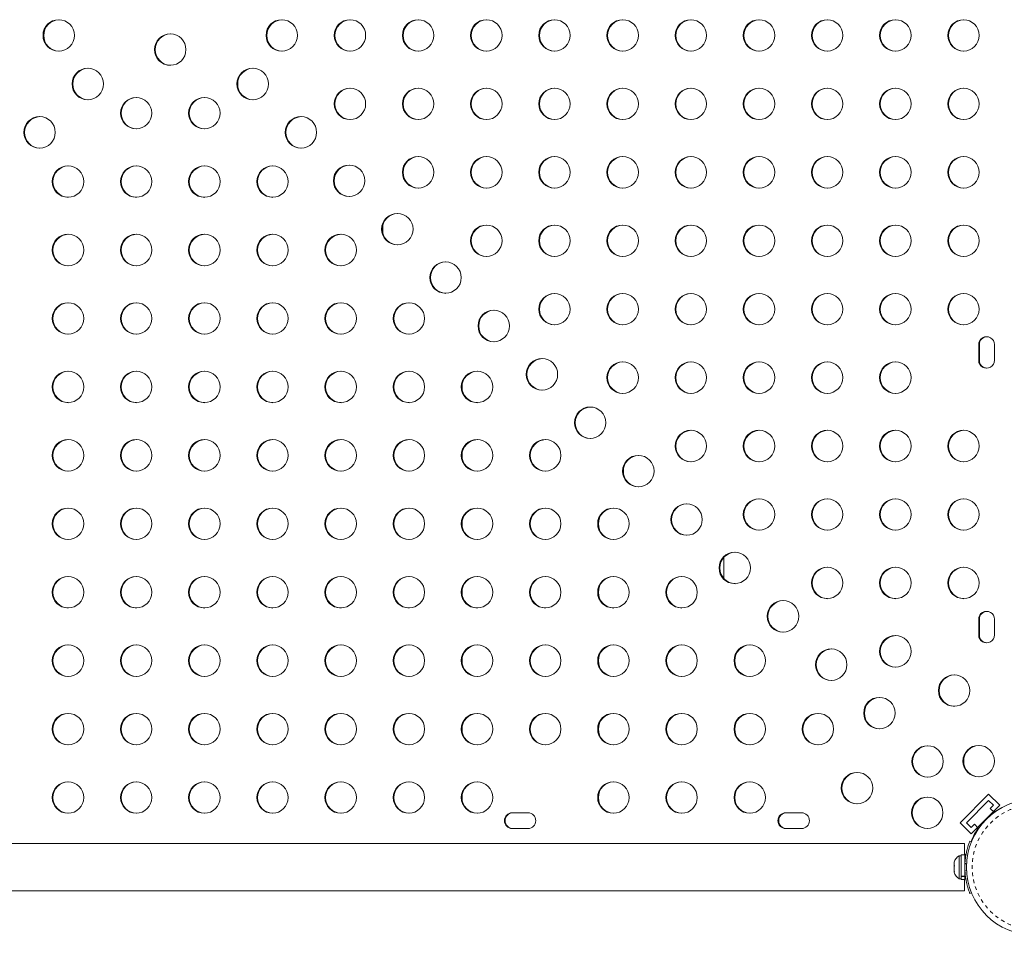
# Model space of a CAD drawing. Extents: x -86 to 722, y -9 to 842.
# Drawn here: x 123 to 151, y 231 to 257 of the extents above; entities that cross this region are included whole.
import ezdxf

# ---------------------------------------------------------------- set-up
doc = ezdxf.new("R2010")
doc.units = 0
doc.header["$LTSCALE"] = 0.125
doc.header["$MEASUREMENT"] = 0
doc.linetypes.add('PHANTOM', pattern=[0.5, 0.25, -0.05, 0.05, -0.05, 0.05, -0.05])
doc.layers.add('CONTOUR', color=7, linetype='CONTINUOUS')

msp = doc.modelspace()

# ---------------------------------------------------------------- linework, layer by layer
at = {"layer": 'CONTOUR', "linetype": 'Continuous', "lineweight": 15}
for p, q in [((133.46411, 250.80537), (133.46411, 251.0336)), ((150.01258, 247.71684), (150.01258, 247.27934)), ((150.03168, 247.71684), (150.03168, 247.27934)), ((150.44857, 247.27934), (150.44857, 247.71684)), ((142.9313, 241.80575), (142.9313, 241.22417)), ((150.01258, 240.09184), (150.01258, 239.65434)), ((150.03168, 240.09184), (150.03168, 239.65434)), ((150.44857, 239.65434), (150.44857, 240.09184)), ((149.49439, 234.44133), (150.28714, 235.23683)), ((150.28714, 235.23683), (150.59543, 234.92747)), ((149.67056, 234.44133), (150.28714, 235.06005)), ((149.80268, 234.13197), (150.59543, 234.92747)), ((150.28714, 235.06005), (150.41926, 234.92747)), ((150.41926, 234.92747), (150.33023, 234.83813)), ((137.49348, 234.71684), (137.05749, 234.71684)), ((145.09214, 234.71684), (144.65615, 234.71684)), ((150.33023, 234.83813), (150.43728, 234.73071)), ((150.44688, 234.73071), (150.43728, 234.73071)), ((149.49439, 234.44133), (149.80268, 234.13197)), ((149.80268, 234.30875), (149.67056, 234.44133)), ((149.89171, 234.39809), (149.80268, 234.30875)), ((149.99876, 234.29067), (149.89171, 234.39809)), ((137.05749, 234.27934), (137.49348, 234.27934)), ((144.65615, 234.27934), (145.09214, 234.27934)), ((150.01626, 234.29067), (149.99876, 234.29067)), ((150.01692, 234.29161), (149.9989, 234.3097)), ((149.61694, 233.86385), (105.63677, 233.86385)), ((149.76824, 233.93291), (149.81224, 233.91512)), ((149.62685, 233.54718), (149.52098, 233.54718)), ((149.52098, 233.54718), (149.52098, 232.95992)), ((149.62685, 233.54718), (149.62685, 232.95992)), ((149.34213, 233.3715), (149.33348, 233.33487)), ((149.33348, 233.34548), (149.34213, 233.3715)), ((149.33348, 233.34708), (149.33348, 233.34548)), ((149.33348, 233.33487), (149.33348, 233.34548)), ((149.33348, 233.33487), (149.33348, 233.25766)), ((149.52098, 233.52521), (149.47408, 233.52521)), ((149.47408, 233.52521), (149.47408, 232.88771)), ((149.63644, 233.39396), (149.62685, 233.39396)), ((149.33348, 233.25766), (149.34213, 233.24705)), ((149.33348, 233.24552), (149.33348, 233.25766)), ((149.34213, 233.24705), (149.33348, 233.22103)), ((149.33348, 233.22122), (149.33348, 233.24552)), ((149.33348, 233.22103), (149.33348, 233.11863)), ((149.33348, 233.11863), (149.34213, 233.082)), ((149.33348, 233.11863), (149.33348, 233.10996)), ((149.33348, 233.10996), (149.33348, 233.09261)), ((149.33348, 233.09261), (149.33348, 233.06583)), ((149.34213, 233.082), (149.33348, 233.09261)), ((149.62685, 233.01896), (149.63747, 233.01896)), ((149.47408, 232.88771), (149.52098, 232.88771)), ((149.52098, 232.95992), (149.62685, 232.95992)), ((149.52098, 232.94786), (149.52098, 232.95992)), ((149.52098, 232.94786), (149.52098, 232.86573)), ((149.62685, 232.94786), (149.52098, 232.94786)), ((149.52098, 232.86573), (149.62685, 232.86573)), ((149.62685, 232.94786), (149.62685, 232.95992)), ((149.62685, 232.94786), (149.62685, 232.86573)), ((105.63677, 232.54885), (149.61694, 232.54885)), ((149.81231, 232.49762), (149.76824, 232.47979))]:
    msp.add_line(p, q, dxfattribs=at)
at = {"layer": 'CONTOUR', "linetype": 'PHANTOM', "lineweight": 0}
for p, q in [((150.03168, 247.71684), (150.01258, 247.71684)), ((150.03168, 247.27934), (150.01258, 247.27934)), ((150.03168, 240.09184), (150.01258, 240.09184)), ((150.03168, 239.65434), (150.01258, 239.65434)), ((149.61888, 233.56059), (149.6601, 233.56059)), ((149.67647, 233.29584), (149.62988, 233.31468)), ((149.62988, 233.09802), (149.67648, 233.11687))]:
    msp.add_line(p, q, dxfattribs=at)
at = {"layer": 'CONTOUR', "linetype": 'Continuous', "lineweight": 15}
for centre, radius in [((124.46167, 256.29913), 0.43646), ((130.6563, 256.29913), 0.43646), ((132.54974, 256.29913), 0.43646), ((134.44318, 256.29913), 0.43646), ((136.33662, 256.29913), 0.43646), ((138.23005, 256.29913), 0.43646), ((140.12349, 256.29913), 0.43646), ((142.01693, 256.29913), 0.43646), ((143.91036, 256.29913), 0.43646), ((145.8038, 256.29913), 0.43646), ((147.69724, 256.29913), 0.43646), ((149.59067, 256.29913), 0.43646), ((127.55899, 255.90562), 0.43646), ((125.26883, 254.95103), 0.43646), ((129.84915, 254.95103), 0.43646), ((132.54974, 254.39913), 0.43646), ((134.44318, 254.39913), 0.43646), ((136.33662, 254.39913), 0.43646), ((138.23005, 254.39913), 0.43646), ((140.12349, 254.39913), 0.43646), ((142.01693, 254.39913), 0.43646), ((143.91036, 254.39913), 0.43646), ((145.8038, 254.39913), 0.43646), ((147.69724, 254.39913), 0.43646), ((149.59067, 254.39913), 0.43646), ((126.61227, 254.14107), 0.43646), ((128.5057, 254.14107), 0.43646), ((123.92997, 253.60753), 0.43646), ((131.18801, 253.60753), 0.43646), ((124.71883, 252.24107), 0.43646), ((126.61227, 252.24107), 0.43646), ((128.5057, 252.24107), 0.43646), ((130.39914, 252.24107), 0.43646), ((132.52687, 252.26403), 0.43646), ((134.44318, 252.49913), 0.43646), ((136.33662, 252.49913), 0.43646), ((138.23005, 252.49913), 0.43646), ((140.12349, 252.49913), 0.43646), ((142.01693, 252.49913), 0.43646), ((143.91036, 252.49913), 0.43646), ((145.8038, 252.49913), 0.43646), ((147.69724, 252.49913), 0.43646), ((149.59067, 252.49913), 0.43646), ((133.86573, 250.92052), 0.43646), ((136.33662, 250.59913), 0.43646), ((138.23005, 250.59913), 0.43646), ((140.12349, 250.59913), 0.43646), ((142.01693, 250.59913), 0.43646), ((143.91036, 250.59913), 0.43646), ((145.8038, 250.59913), 0.43646), ((147.69724, 250.59913), 0.43646), ((149.59067, 250.59913), 0.43646), ((124.71883, 250.34107), 0.43646), ((126.61227, 250.34107), 0.43646), ((128.5057, 250.34107), 0.43646), ((130.39914, 250.34107), 0.43646), ((132.29258, 250.34107), 0.43646), ((135.20459, 249.57702), 0.43646), ((138.23005, 248.69913), 0.43646), ((140.12349, 248.69913), 0.43646), ((142.01693, 248.69913), 0.43646), ((143.91036, 248.69913), 0.43646), ((145.8038, 248.69913), 0.43646), ((147.69724, 248.69913), 0.43646), ((149.59067, 248.69913), 0.43646), ((124.71883, 248.44107), 0.43646), ((126.61227, 248.44107), 0.43646), ((128.5057, 248.44107), 0.43646), ((130.39914, 248.44107), 0.43646), ((132.29258, 248.44107), 0.43646), ((134.18602, 248.44107), 0.43646), ((136.54346, 248.23352), 0.43646), ((137.88232, 246.89001), 0.43646), ((140.12349, 246.79913), 0.43646), ((142.01693, 246.79913), 0.43646), ((143.91036, 246.79913), 0.43646), ((145.8038, 246.79913), 0.43646), ((147.69724, 246.79913), 0.43646), ((124.71883, 246.54107), 0.43646), ((126.61227, 246.54107), 0.43646), ((128.5057, 246.54107), 0.43646), ((130.39914, 246.54107), 0.43646), ((132.29258, 246.54107), 0.43646), ((134.18602, 246.54107), 0.43646), ((136.07945, 246.54107), 0.43646), ((139.22118, 245.54651), 0.43646), ((142.01693, 244.89913), 0.43646), ((143.91036, 244.89913), 0.43646), ((145.8038, 244.89913), 0.43646), ((147.69724, 244.89913), 0.43646), ((149.59067, 244.89913), 0.43646), ((124.71883, 244.64107), 0.43646), ((126.61227, 244.64107), 0.43646), ((128.5057, 244.64107), 0.43646), ((130.39914, 244.64107), 0.43646), ((132.29258, 244.64107), 0.43646), ((134.18602, 244.64107), 0.43646), ((136.07945, 244.64107), 0.43646), ((137.97289, 244.64107), 0.43646), ((140.56004, 244.20301), 0.43646), ((143.91036, 242.99913), 0.43646), ((145.8038, 242.99913), 0.43646), ((147.69724, 242.99913), 0.43646), ((149.59067, 242.99913), 0.43646), ((124.71883, 242.74107), 0.43646), ((126.61227, 242.74107), 0.43646), ((128.5057, 242.74107), 0.43646), ((130.39914, 242.74107), 0.43646), ((132.29258, 242.74107), 0.43646), ((134.18602, 242.74107), 0.43646), ((136.07945, 242.74107), 0.43646), ((137.97289, 242.74107), 0.43646), ((139.86633, 242.74107), 0.43646), ((141.8989, 242.8595), 0.43646), ((143.23777, 241.516), 0.43646), ((145.8038, 241.09913), 0.43646), ((147.69724, 241.09913), 0.43646), ((149.59067, 241.09913), 0.43646), ((124.71883, 240.84107), 0.43646), ((126.61227, 240.84107), 0.43646), ((128.5057, 240.84107), 0.43646), ((130.39914, 240.84107), 0.43646), ((132.29258, 240.84107), 0.43646), ((134.18602, 240.84107), 0.43646), ((136.07945, 240.84107), 0.43646), ((137.97289, 240.84107), 0.43646), ((139.86633, 240.84107), 0.43646), ((141.75976, 240.84107), 0.43646), ((144.57663, 240.1725), 0.43646), ((147.69724, 239.19913), 0.43646), ((124.71883, 238.94107), 0.43646), ((126.61227, 238.94107), 0.43646), ((128.5057, 238.94107), 0.43646), ((130.39914, 238.94107), 0.43646), ((132.29258, 238.94107), 0.43646), ((134.18602, 238.94107), 0.43646), ((136.07945, 238.94107), 0.43646), ((137.97289, 238.94107), 0.43646), ((139.86633, 238.94107), 0.43646), ((141.75976, 238.94107), 0.43646), ((143.6532, 238.94107), 0.43646), ((145.91549, 238.829), 0.43646), ((149.33011, 238.11054), 0.43646), ((147.25435, 237.48549), 0.43646), ((124.71883, 237.04107), 0.43646), ((126.61227, 237.04107), 0.43646), ((128.5057, 237.04107), 0.43646), ((130.39914, 237.04107), 0.43646), ((132.29258, 237.04107), 0.43646), ((134.18602, 237.04107), 0.43646), ((136.07945, 237.04107), 0.43646), ((137.97289, 237.04107), 0.43646), ((139.86633, 237.04107), 0.43646), ((141.75976, 237.04107), 0.43646), ((143.6532, 237.04107), 0.43646), ((145.54664, 237.04107), 0.43646), ((148.59321, 236.14199), 0.43646), ((150.01241, 236.15189), 0.43646), ((146.63146, 235.40254), 0.43646), ((124.71883, 235.14107), 0.43646), ((126.61227, 235.14107), 0.43646), ((128.5057, 235.14107), 0.43646), ((130.39914, 235.14107), 0.43646), ((132.29258, 235.14107), 0.43646), ((134.18602, 235.14107), 0.43646), ((136.07945, 235.14107), 0.43646), ((139.86633, 235.14107), 0.43646), ((141.75976, 235.14107), 0.43646), ((143.6532, 235.14107), 0.43646), ((148.58335, 234.71788), 0.43646), ((151.56435, 233.20646), 1.89)]:
    msp.add_circle(centre, radius, dxfattribs=at)
at = {"layer": 'CONTOUR', "linetype": 'PHANTOM', "lineweight": 0}
msp.add_circle((151.56435, 233.20646), 1.73415, dxfattribs=at)
at = {"layer": 'CONTOUR', "linetype": 'Continuous', "lineweight": 15}
for centre, radius, start, end in [((124.48211, 256.29809), 0.43753, 91.403455, 268.596545), ((130.67675, 256.29809), 0.43753, 91.403446, 268.596554), ((132.57018, 256.29809), 0.43753, 91.403456, 268.596544), ((134.46362, 256.29809), 0.43753, 91.403455, 268.596545), ((136.35706, 256.29809), 0.43753, 91.40346, 268.59654), ((138.2505, 256.29809), 0.43753, 91.403464, 268.596536), ((140.14393, 256.29809), 0.43753, 91.403459, 268.596541), ((142.03737, 256.29809), 0.43753, 91.403455, 268.596545), ((143.93081, 256.29809), 0.43753, 91.403464, 268.596536), ((145.82424, 256.29809), 0.43753, 91.403447, 268.596553), ((147.71768, 256.29809), 0.43753, 91.40346, 268.59654), ((149.61112, 256.29809), 0.43753, 91.403462, 268.596538), ((127.57943, 255.90458), 0.43753, 91.40346, 268.59654), ((125.28927, 254.94999), 0.43753, 91.40346, 268.59654), ((129.86959, 254.94999), 0.43753, 91.403449, 268.596552), ((132.57018, 254.39809), 0.43753, 91.403461, 268.596539), ((134.46362, 254.39809), 0.43753, 91.403457, 268.596543), ((136.35706, 254.39809), 0.43753, 91.403458, 268.596542), ((138.2505, 254.39809), 0.43753, 91.403448, 268.596552), ((140.14393, 254.39809), 0.43753, 91.403455, 268.596545), ((142.03737, 254.39809), 0.43753, 91.403457, 268.596543), ((143.93081, 254.39809), 0.43753, 91.403455, 268.596545), ((145.82424, 254.39809), 0.43753, 91.403446, 268.596554), ((147.71768, 254.39809), 0.43753, 91.403451, 268.596549), ((149.61112, 254.39809), 0.43753, 91.403455, 268.596545), ((126.63271, 254.14003), 0.43753, 91.403458, 268.596542), ((128.52615, 254.14003), 0.43753, 91.403447, 268.596554), ((123.95041, 253.60649), 0.43753, 91.40345, 268.59655), ((131.20845, 253.60649), 0.43753, 91.403463, 268.596537), ((124.73927, 252.24003), 0.43753, 91.40346, 268.59654), ((126.63271, 252.24003), 0.43753, 91.403456, 268.596544), ((128.52615, 252.24003), 0.43753, 91.403458, 268.596542), ((130.41958, 252.24003), 0.43753, 91.403461, 268.596539), ((132.54731, 252.26298), 0.43753, 91.403466, 268.596533), ((134.46362, 252.49809), 0.43753, 91.403463, 268.596537), ((136.35706, 252.49809), 0.43753, 91.403455, 268.596545), ((138.2505, 252.49809), 0.43753, 91.403469, 268.596531), ((140.14393, 252.49809), 0.43753, 91.403449, 268.596551), ((142.03737, 252.49809), 0.43753, 91.40345, 268.59655), ((143.93081, 252.49809), 0.43753, 91.403448, 268.596552), ((145.82424, 252.49809), 0.43753, 91.403464, 268.596536), ((147.71768, 252.49809), 0.43753, 91.403448, 268.596552), ((149.61112, 252.49809), 0.43753, 91.403462, 268.596538), ((133.88617, 250.91948), 0.43753, 91.403456, 268.596544), ((136.35706, 250.59809), 0.43753, 91.403456, 268.596544), ((138.2505, 250.59809), 0.43753, 91.403456, 268.596544), ((140.14393, 250.59809), 0.43753, 91.403455, 268.596545), ((142.03737, 250.59809), 0.43753, 91.403461, 268.596539), ((143.93081, 250.59809), 0.43753, 91.403458, 268.596542), ((145.82424, 250.59809), 0.43753, 91.403446, 268.596554), ((147.71768, 250.59809), 0.43753, 91.403449, 268.596551), ((149.61112, 250.59809), 0.43753, 91.403455, 268.596545), ((124.73927, 250.34003), 0.43753, 91.403464, 268.596536), ((126.63271, 250.34003), 0.43753, 91.403466, 268.596534), ((128.52615, 250.34003), 0.43753, 91.403446, 268.596555), ((130.41958, 250.34003), 0.43753, 91.403447, 268.596553), ((132.31302, 250.34003), 0.43753, 91.403458, 268.596542), ((135.22504, 249.57598), 0.43753, 91.403461, 268.596539), ((138.2505, 248.69809), 0.43753, 91.403449, 268.596551), ((140.14393, 248.69809), 0.43753, 91.403454, 268.596546), ((142.03737, 248.69809), 0.43753, 91.403446, 268.596554), ((143.93081, 248.69809), 0.43753, 91.403457, 268.596543), ((145.82424, 248.69809), 0.43753, 91.40345, 268.59655), ((147.71768, 248.69809), 0.43753, 91.403453, 268.596547), ((149.61112, 248.69809), 0.43753, 91.403459, 268.596541), ((124.73927, 248.44003), 0.43753, 91.403468, 268.596531), ((126.63271, 248.44003), 0.43753, 91.403465, 268.596534), ((128.52615, 248.44003), 0.43753, 91.403457, 268.596543), ((130.41958, 248.44003), 0.43753, 91.403458, 268.596542), ((132.31302, 248.44003), 0.43753, 91.403447, 268.596554), ((134.20646, 248.44003), 0.43753, 91.403454, 268.596546), ((136.5639, 248.23248), 0.43753, 91.403461, 268.596539), ((150.23058, 247.71744), 0.218, 359.840456, 180.159544), ((150.25009, 247.7172), 0.2184, 92.612839, 180.096119), ((137.90276, 246.88897), 0.43753, 91.403462, 268.596538), ((140.14393, 246.79809), 0.43753, 91.403469, 268.596531), ((142.03737, 246.79809), 0.43753, 91.40345, 268.59655), ((143.93081, 246.79809), 0.43753, 91.40346, 268.59654), ((145.82424, 246.79809), 0.43753, 91.403454, 268.596546), ((147.71768, 246.79809), 0.43753, 91.403467, 268.596533), ((150.23058, 247.27873), 0.218, 179.840456, 0.159544), ((150.25009, 247.27897), 0.2184, 179.903881, 267.387167), ((124.73927, 246.54003), 0.43753, 91.403458, 268.596541), ((126.63271, 246.54003), 0.43753, 91.403461, 268.596539), ((128.52615, 246.54003), 0.43753, 91.403451, 268.596549), ((130.41958, 246.54003), 0.43753, 91.403454, 268.596546), ((132.31302, 246.54003), 0.43753, 91.403452, 268.596548), ((134.20646, 246.54003), 0.43753, 91.403445, 268.596555), ((136.0999, 246.54003), 0.43753, 91.403468, 268.596532), ((139.24162, 245.54547), 0.43753, 91.403446, 268.596554), ((142.03737, 244.89809), 0.43753, 91.403457, 268.596543), ((143.93081, 244.89809), 0.43753, 91.403458, 268.596542), ((145.82424, 244.89809), 0.43753, 91.403447, 268.596553), ((147.71768, 244.89809), 0.43753, 91.403453, 268.596547), ((149.61112, 244.89809), 0.43753, 91.403462, 268.596538), ((124.73927, 244.64003), 0.43753, 91.403468, 268.596532), ((126.63271, 244.64003), 0.43753, 91.403457, 268.596543), ((128.52615, 244.64003), 0.43753, 91.403457, 268.596543), ((130.41958, 244.64003), 0.43753, 91.403449, 268.596551), ((132.31302, 244.64003), 0.43753, 91.403465, 268.596535), ((134.20646, 244.64003), 0.43753, 91.403444, 268.596556), ((136.0999, 244.64003), 0.43753, 91.403467, 268.596533), ((137.99333, 244.64003), 0.43753, 91.40347, 268.59653), ((140.58048, 244.20197), 0.43753, 91.403468, 268.596532), ((143.93081, 242.99809), 0.43753, 91.403438, 268.596562), ((145.82424, 242.99809), 0.43753, 91.403448, 268.596552), ((147.71768, 242.99809), 0.43753, 91.40347, 268.59653), ((149.61112, 242.99809), 0.43753, 91.403467, 268.596533), ((124.73927, 242.74003), 0.43753, 91.403458, 268.596542), ((126.63271, 242.74003), 0.43753, 91.40346, 268.59654), ((128.52615, 242.74003), 0.43753, 91.403458, 268.596542), ((130.41958, 242.74003), 0.43753, 91.403451, 268.596549), ((132.31302, 242.74003), 0.43753, 91.403444, 268.596556), ((134.20646, 242.74003), 0.43753, 91.403466, 268.596534), ((136.0999, 242.74003), 0.43753, 91.403444, 268.596556), ((137.99333, 242.74003), 0.43753, 91.403454, 268.596546), ((139.88677, 242.74003), 0.43753, 91.40345, 268.59655), ((141.91935, 242.85846), 0.43753, 91.40347, 268.59653), ((143.25821, 241.51496), 0.43753, 91.403466, 268.596534), ((145.82424, 241.09809), 0.43753, 91.40346, 268.59654), ((147.71768, 241.09809), 0.43753, 91.403455, 268.596545), ((149.61112, 241.09809), 0.43753, 91.403449, 268.596551), ((124.73927, 240.84003), 0.43753, 91.403459, 268.596541), ((126.63271, 240.84003), 0.43753, 91.403453, 268.596547), ((128.52615, 240.84003), 0.43753, 91.403453, 268.596547), ((130.41958, 240.84003), 0.43753, 91.403449, 268.596551), ((132.31302, 240.84003), 0.43753, 91.403441, 268.596559), ((134.20646, 240.84003), 0.43753, 91.403467, 268.596533), ((136.0999, 240.84003), 0.43753, 91.403446, 268.596554), ((137.99333, 240.84003), 0.43753, 91.403456, 268.596544), ((139.88677, 240.84003), 0.43753, 91.403458, 268.596542), ((141.78021, 240.84003), 0.43753, 91.403467, 268.596533), ((144.59707, 240.17146), 0.43753, 91.403453, 268.596547), ((150.23058, 240.09244), 0.218, 359.840456, 180.159544), ((150.25009, 240.0922), 0.2184, 92.61284, 180.096119), ((147.71768, 239.19809), 0.43753, 91.403449, 268.596551), ((150.23058, 239.65373), 0.218, 179.840456, 0.159544), ((150.25009, 239.65397), 0.2184, 179.903881, 267.387171), ((124.73927, 238.94003), 0.43753, 91.403478, 268.596522), ((126.63271, 238.94003), 0.43753, 91.403461, 268.596539), ((128.52615, 238.94003), 0.43753, 91.403456, 268.596544), ((130.41958, 238.94003), 0.43753, 91.40345, 268.59655), ((132.31302, 238.94003), 0.43753, 91.403466, 268.596534), ((134.20646, 238.94003), 0.43753, 91.403458, 268.596542), ((136.0999, 238.94003), 0.43753, 91.403463, 268.596537), ((137.99333, 238.94003), 0.43753, 91.403467, 268.596533), ((139.88677, 238.94003), 0.43753, 91.403453, 268.596547), ((141.78021, 238.94003), 0.43753, 91.403455, 268.59654), ((143.67364, 238.94003), 0.43753, 91.403453, 268.596547), ((145.93593, 238.82796), 0.43753, 91.403452, 268.596548), ((149.35055, 238.1095), 0.43753, 91.403444, 268.596556), ((147.2748, 237.48445), 0.43753, 91.403467, 268.596533), ((124.73927, 237.04003), 0.43753, 91.403455, 268.596545), ((126.63271, 237.04003), 0.43753, 91.403453, 268.596547), ((128.52615, 237.04003), 0.43753, 91.403453, 268.596547), ((130.41958, 237.04003), 0.43753, 91.403449, 268.596551), ((132.31302, 237.04003), 0.43753, 91.403455, 268.596545), ((134.20646, 237.04003), 0.43753, 91.40345, 268.59655), ((136.0999, 237.04003), 0.43753, 91.40346, 268.59654), ((137.99333, 237.04003), 0.43753, 91.403465, 268.596535), ((139.88677, 237.04003), 0.43753, 91.403465, 268.596535), ((141.78021, 237.04003), 0.43753, 91.403466, 268.596534), ((143.67364, 237.04003), 0.43753, 91.403464, 268.596536), ((145.56708, 237.04003), 0.43753, 91.40345, 268.59655), ((148.61366, 236.14095), 0.43753, 91.403453, 268.596547), ((150.03285, 236.15085), 0.43753, 91.403463, 268.596537), ((146.6519, 235.4015), 0.43753, 91.403465, 268.596535), ((124.73927, 235.14003), 0.43753, 91.403457, 268.596543), ((126.63271, 235.14003), 0.43753, 91.403458, 268.596542), ((128.52615, 235.14003), 0.43753, 91.403461, 268.596539), ((130.41958, 235.14003), 0.43753, 91.403445, 268.596555), ((132.31302, 235.14003), 0.43753, 91.403466, 268.596534), ((134.20646, 235.14003), 0.43753, 91.403445, 268.596555), ((136.0999, 235.14003), 0.43753, 91.403454, 268.596546), ((139.88677, 235.14003), 0.43753, 91.40346, 268.59654), ((141.78021, 235.14003), 0.43753, 91.403448, 268.596552), ((143.67364, 235.14003), 0.43753, 91.403452, 268.596548), ((148.60379, 234.71684), 0.43753, 91.403466, 268.596534), ((137.0581, 234.49809), 0.21875, 90.159544, 269.840456), ((137.0772, 234.49809), 0.21875, 90.159544, 269.840456), ((137.49287, 234.49809), 0.21875, 270.159544, 89.840456), ((144.65676, 234.49809), 0.21875, 90.159544, 269.840456), ((144.67586, 234.49809), 0.21875, 90.159544, 269.840456), ((145.09153, 234.49809), 0.21875, 270.159544, 89.840456), ((151.47799, 233.25591), 1.80503, 118.021928, 125.209228), ((151.4848, 233.24939), 1.81455, 144.980776, 158.293548), ((149.58207, 233.29542), 0.2539, 115.170658, 168.258924), ((151.56435, 233.20635), 1.9375, 176.794751, 183.205249), ((149.58207, 233.1175), 0.2539, 191.741076, 244.829342)]:
    msp.add_arc(centre, radius, start, end, dxfattribs=at)
for start_param, end_param in [(5.2573357, 6.28318531), (3.14159265, 4.16781549)]:
    msp.add_ellipse((149.61694, 233.20635), major_axis=(0, 0.6575), ratio=0.00350399, start_param=start_param, end_param=end_param, dxfattribs=at)
for points, knots in [([(149.62988, 233.31468), (149.63235, 233.34911), (149.63735, 233.41893), (149.65161, 233.52006), (149.66987, 233.61605), (149.6906, 233.70154), (149.71201, 233.77589), (149.73196, 233.83668), (149.74897, 233.8838), (149.76432, 233.92338), (149.76677, 233.92932), (149.76824, 233.93291)], [0, 0, 0, 0, 0.10435176, 0.21161938, 0.31601402, 0.42360407, 0.52535367, 0.63000006, 0.73279438, 0.83847833, 1, 1, 1, 1]), ([(149.76824, 232.47979), (149.76761, 232.48133), (149.76634, 232.48446), (149.7563, 232.50974), (149.74116, 232.55006), (149.72204, 232.60531), (149.70062, 232.67491), (149.67931, 232.75554), (149.65987, 232.84639), (149.64082, 232.95985), (149.63397, 233.04633), (149.62988, 233.09802)], [0, 0, 0, 0, 0.1046308, 0.21229052, 0.31692305, 0.42461393, 0.52873339, 0.6359768, 0.73828824, 0.84359296, 1, 1, 1, 1])]:
    msp.add_open_spline(points, degree=3, knots=knots, dxfattribs=at)

doc.saveas('drawing.dxf')
